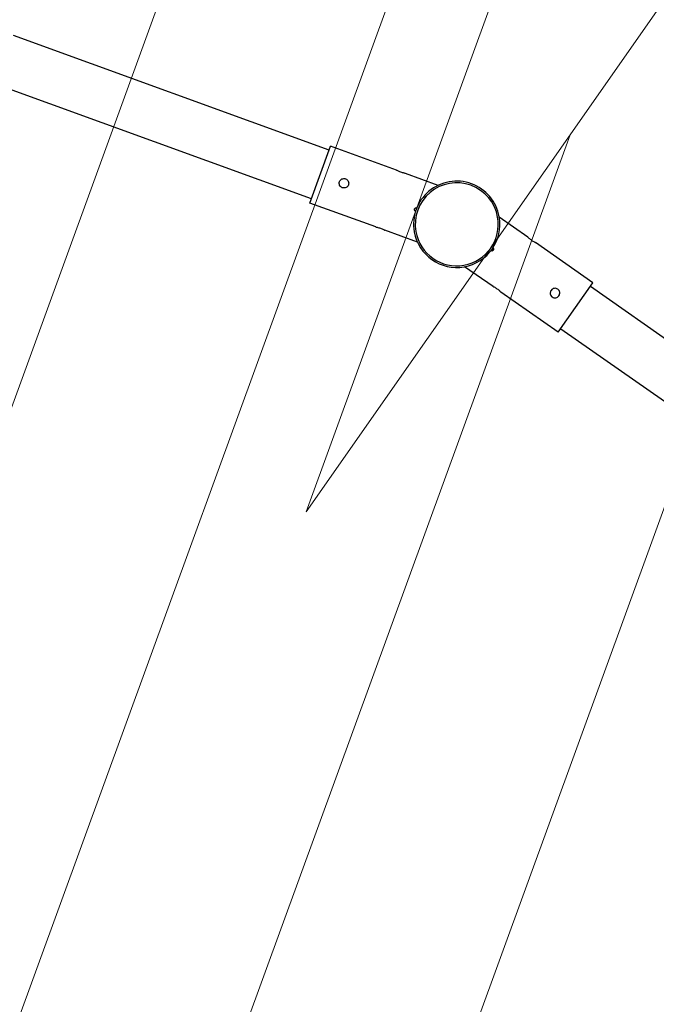
# Model space of a CAD drawing. Units: millimetres. Extents: x -1547 to 22834, y 9084 to 23956.
# Drawn here: x 15797 to 16733, y 15023 to 16472 of the extents above; entities that cross this region are included whole.
import ezdxf

# ---------------------------------------------------------------- set-up
doc = ezdxf.new("R2010")
doc.units = ezdxf.units.MM
doc.header["$LTSCALE"] = 100
doc.linetypes.add('SLD-Continua', pattern=[0])

# ---------------------------------------------------------------- blocks, each defined once
blk = doc.blocks.new('SW_HATCH_0')
at = {"color": 0, "linetype": 'SLD-Continua', "lineweight": 18}
for p, q in [((14270.1, -3495.5), (16724.5, 3248)), ((14544, -3671.2), (17022.8, 3139.4)), ((15082.5, -4048.3), (16859.5, 833.9)), ((14813.2, -3859.7), (16155.8, -171))]:
    blk.add_line(p, q, dxfattribs=at)

msp = doc.modelspace()

# ---------------------------------------------------------------- linework, layer by layer
at = {"lineweight": 18}
for p in [(17607, 19564.5), (18546.4, 19073.5)]:
    msp.add_line(p, (16218, 15748.1), dxfattribs=at)
at = {"color": 7, "linetype": 'SLD-Continua', "lineweight": 25}
for p, q in [((16251.9, 16279.9), (15787.7, 16448.8)), ((16225.8, 16208.3), (15761.6, 16377.2)), ((16223.6, 16202.3), (16254, 16285.8)), ((16350.8, 16250.6), (16254, 16285.8)), ((16412, 16228.3), (16364, 16245.8)), ((16320.4, 16167.1), (16223.6, 16202.3)), ((16380.7, 16195.1), (16379, 16190.4)), ((16544, 16152.1), (16502.1, 16181.4)), ((16381.6, 16144.8), (16333.6, 16162.3)), ((16639.8, 16085), (16555.5, 16144.1)), ((16492.9, 16136.7), (16490, 16132.6)), ((16493, 16079.3), (16451.1, 16108.6)), ((16588.9, 16012.2), (16639.8, 16085)), ((16588.9, 16012.2), (16504.5, 16071.2)), ((16636.2, 16079.8), (17185.9, 15694.9)), ((16592.5, 16017.4), (17142.1, 15632.5))]:
    msp.add_line(p, q, dxfattribs=at)
for radius, start, end in [(63.5, 10, 190), (61.1, 10, 190), (63.5, 190, 10), (61.1, 190, 10)]:
    msp.add_arc((16439.5, 16171), radius, start, end, dxfattribs=at)
for points, knots in [([(16364, 16245.8), (16363.9, 16245.8), (16363.7, 16245.9), (16362.1, 16246.2), (16359.8, 16246.8), (16357.2, 16247.7), (16354.6, 16248.7), (16352.6, 16249.7), (16351.1, 16250.4), (16350.9, 16250.5), (16350.8, 16250.6)], [0, 0, 0, 0, 0.124879, 0.249797, 0.374756, 0.499802, 0.624836, 0.74979, 0.874679, 1, 1, 1, 1]), ([(16276.6, 16225.1), (16275.7, 16224.8), (16273.9, 16224.2), (16271.1, 16224.7), (16268.8, 16226.1), (16267.1, 16228.4), (16266.4, 16231.1), (16266.9, 16233.8), (16268.3, 16236.3), (16269.9, 16237.3), (16270.6, 16237.7)], [0, 0, 0, 0, 0.124892, 0.249759, 0.374717, 0.499827, 0.62486, 0.749765, 0.874645, 1, 1, 1, 1]), ([(16270.6, 16237.7), (16271.5, 16238), (16273.3, 16238.6), (16276.1, 16238.1), (16278.5, 16236.7), (16280.1, 16234.4), (16280.8, 16231.7), (16280.3, 16229), (16278.9, 16226.5), (16277.3, 16225.5), (16276.6, 16225.1)], [0, 0, 0, 0, 0.125092, 0.250042, 0.374951, 0.499894, 0.624871, 0.749933, 0.875011, 1, 1, 1, 1]), ([(16379, 16190.4), (16378.8, 16190.5), (16378.3, 16190.7), (16377.8, 16191.2), (16377.4, 16191.9), (16377.3, 16192.6), (16377.3, 16193.4), (16377.6, 16194.1), (16378.1, 16194.7), (16378.5, 16194.9), (16378.7, 16195)], [0, 0, 0, 0, 0.124885, 0.24986, 0.374894, 0.499958, 0.625026, 0.750072, 0.875073, 1, 1, 1, 1]), ([(16378.7, 16195), (16378.9, 16195.1), (16379.2, 16195.2), (16379.7, 16195.3), (16380.2, 16195.2), (16380.5, 16195.1), (16380.7, 16195.1)], [0, 0, 0, 0, 0.24927, 0.499599, 0.748539, 1, 1, 1, 1]), ([(16320.4, 16167.1), (16320.5, 16167), (16320.7, 16167), (16322.3, 16166.7), (16324.6, 16166.1), (16327.2, 16165.2), (16329.8, 16164.2), (16331.9, 16163.2), (16333.3, 16162.4), (16333.5, 16162.3), (16333.6, 16162.3)], [0, 0, 0, 0, 0.125077, 0.250067, 0.374989, 0.499882, 0.624861, 0.749993, 0.875062, 1, 1, 1, 1]), ([(16544, 16152.1), (16544.1, 16152), (16544.2, 16151.9), (16545.4, 16150.8), (16547.2, 16149.3), (16549.4, 16147.6), (16551.7, 16146.1), (16553.7, 16145), (16555.2, 16144.2), (16555.4, 16144.1), (16555.5, 16144.1)], [0, 0, 0, 0, 0.124879, 0.2497973, 0.3747562, 0.4998016, 0.6248355, 0.7497897, 0.8746786, 1, 1, 1, 1]), ([(16490, 16132.6), (16490.2, 16132.5), (16490.6, 16132.2), (16491.1, 16132.1), (16491.7, 16132.1), (16492.1, 16132.2), (16492.8, 16132.5), (16493.4, 16133), (16493.8, 16133.6), (16494, 16134.3), (16494, 16134.8), (16493.9, 16135.1)], [0, 0, 0, 0, 0.117102, 0.24982, 0.26255, 0.374966, 0.500016, 0.627752, 0.7501, 0.875087, 1, 1, 1, 1]), ([(16493.9, 16135.1), (16493.9, 16135.2), (16493.8, 16135.6), (16493.6, 16136), (16493.3, 16136.4), (16493, 16136.6), (16492.9, 16136.7)], [0, 0, 0, 0, 0.289548, 0.499567, 0.756246, 1, 1, 1, 1]), ([(16504.5, 16071.2), (16504.4, 16071.3), (16504.2, 16071.5), (16503.1, 16072.6), (16501.3, 16074.1), (16499.1, 16075.7), (16496.8, 16077.2), (16494.8, 16078.4), (16493.3, 16079.1), (16493.1, 16079.2), (16493, 16079.3)], [0, 0, 0, 0, 0.125077, 0.250067, 0.374989, 0.499882, 0.624861, 0.749993, 0.875062, 1, 1, 1, 1]), ([(16590.9, 16071), (16590.7, 16071.9), (16590.1, 16073.7), (16588.1, 16075.7), (16585.6, 16076.8), (16582.8, 16076.9), (16580.2, 16075.9), (16578.2, 16073.9), (16577, 16071.3), (16577.1, 16069.5), (16577.1, 16068.6)], [0, 0, 0, 0, 0.125092, 0.250042, 0.374951, 0.499894, 0.624871, 0.749933, 0.875011, 1, 1, 1, 1]), ([(16577.1, 16068.6), (16577.4, 16067.7), (16577.9, 16065.9), (16579.9, 16063.9), (16582.5, 16062.8), (16585.3, 16062.7), (16587.9, 16063.7), (16589.9, 16065.7), (16591.1, 16068.3), (16591, 16070.1), (16590.9, 16071)], [0, 0, 0, 0, 0.1248917, 0.2497589, 0.3747169, 0.4998268, 0.6248597, 0.7497647, 0.8746449, 1, 1, 1, 1])]:
    msp.add_open_spline(points, degree=3, knots=knots, dxfattribs=at)

# ---------------------------------------------------------------- block references
at = {"color": 1, "linetype": 'SLD-Continua', "lineweight": 18}
msp.add_blockref('SW_HATCH_0', (450.5, 16473.8), dxfattribs=at)

doc.saveas('drawing.dxf')
